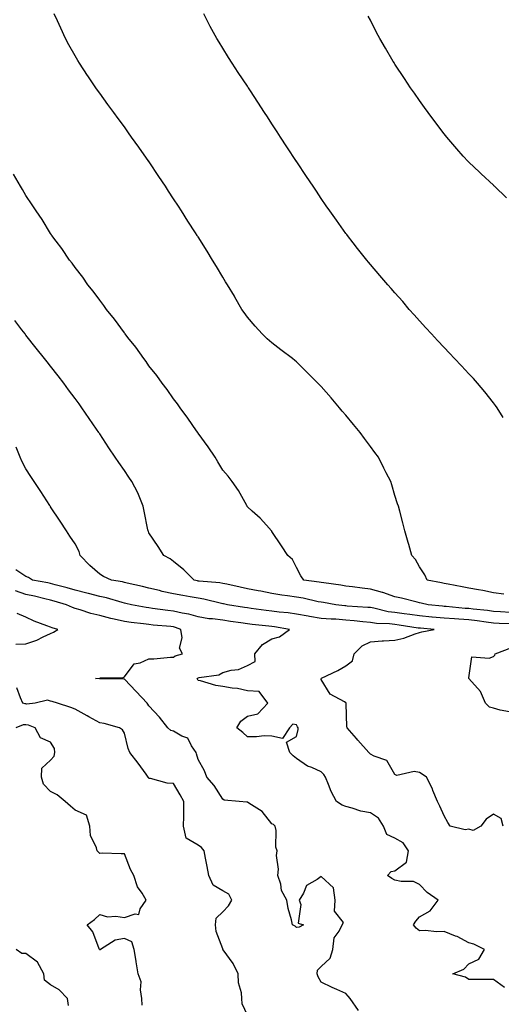
# Model space of a CAD drawing. Units: inches. Extents: x 1029203 to 1031843, y 7342778 to 7345418.
# Drawn here: x 1031276 to 1031471, y 7343290 to 7343690 of the extents above; entities that cross this region are included whole.
import ezdxf

# ---------------------------------------------------------------- set-up
doc = ezdxf.new("R2010")
doc.units = ezdxf.units.IN
doc.header["$MEASUREMENT"] = 0
doc.layers.add('Contour_10297342', color=7, linetype='Continuous', true_color=0xf9729b)

msp = doc.modelspace()

# ---------------------------------------------------------------- linework, layer by layer
at = {"layer": 'Contour_10297342'}
for points in [[(1031472.29, 7343456.16, 3201), (1031468.05, 7343456.76, 3201), (1031463.79, 7343457.66, 3201), (1031462.03, 7343457.93, 3201), (1031458.05, 7343458.7, 3201), (1031455.35, 7343459.22, 3201), (1031449.71, 7343460.26, 3201), (1031448.05, 7343460.58, 3201), (1031446.94, 7343460.81, 3201), (1031441.16, 7343461.92, 3201), (1031440.16, 7343464.03, 3201), (1031438.05, 7343467.38, 3201), (1031436.41, 7343470.28, 3201), (1031434.87, 7343471.92, 3201), (1031433.64, 7343476.33, 3201), (1031433.38, 7343477.25, 3201), (1031432.11, 7343481.92, 3201), (1031431.25, 7343485.12, 3201), (1031429.98, 7343489.99, 3201), (1031429.46, 7343491.92, 3201), (1031429.1, 7343492.96, 3201), (1031428.05, 7343496.3, 3201), (1031426.72, 7343500.58, 3201), (1031426.31, 7343501.92, 3201), (1031424.5, 7343505.48, 3201), (1031423.48, 7343507.36, 3201), (1031421.31, 7343511.92, 3201), (1031419.92, 7343513.8, 3201), (1031418.05, 7343516.25, 3201), (1031415.61, 7343519.48, 3201), (1031413.87, 7343521.92, 3201), (1031411.25, 7343525.12, 3201), (1031408.05, 7343528.86, 3201), (1031406.64, 7343530.52, 3201), (1031405.47, 7343531.92, 3201), (1031402.07, 7343535.94, 3201), (1031398.05, 7343540.54, 3201), (1031397.37, 7343541.24, 3201), (1031396.7, 7343541.92, 3201), (1031392.42, 7343546.29, 3201), (1031388.05, 7343550.66, 3201), (1031387.33, 7343551.19, 3201), (1031386.33, 7343551.92, 3201), (1031381.62, 7343555.49, 3201), (1031378.05, 7343558.37, 3201), (1031376.14, 7343560, 3201), (1031374.07, 7343561.92, 3201), (1031371.17, 7343565.04, 3201), (1031368.05, 7343568.74, 3201), (1031366.74, 7343570.61, 3201), (1031365.86, 7343571.92, 3201), (1031362.97, 7343576.85, 3201), (1031362.76, 7343577.21, 3201), (1031359.92, 7343581.92, 3201), (1031359.22, 7343583.09, 3201), (1031358.05, 7343585.01, 3201), (1031355.47, 7343589.34, 3201), (1031353.91, 7343591.92, 3201), (1031351.68, 7343595.54, 3201), (1031348.05, 7343601.33, 3201), (1031347.82, 7343601.69, 3201), (1031347.68, 7343601.92, 3201), (1031347, 7343602.97, 3201), (1031343.91, 7343607.78, 3201), (1031341.25, 7343611.92, 3201), (1031340, 7343613.87, 3201), (1031338.05, 7343616.87, 3201), (1031336.06, 7343619.92, 3201), (1031334.75, 7343621.92, 3201), (1031332.09, 7343625.95, 3201), (1031328.09, 7343631.88, 3201), (1031328.07, 7343631.92, 3201), (1031328.05, 7343631.93, 3201), (1031323.93, 7343637.8, 3201), (1031321, 7343641.92, 3201), (1031319.77, 7343643.64, 3201), (1031318.05, 7343646, 3201), (1031315.55, 7343649.42, 3201), (1031313.71, 7343651.92, 3201), (1031311.31, 7343655.19, 3201), (1031308.05, 7343659.69, 3201), (1031307.11, 7343660.98, 3201), (1031306.43, 7343661.92, 3201), (1031303.15, 7343666.83, 3201), (1031303.07, 7343666.94, 3201), (1031299.77, 7343671.92, 3201), (1031299.14, 7343673.01, 3201), (1031298.05, 7343674.96, 3201), (1031295.55, 7343679.42, 3201), (1031294.18, 7343681.92, 3201), (1031292.25, 7343686.12, 3201), (1031290.9, 7343689.07, 3201), (1031289.59, 7343691.92, 3201)], [(1031471.96, 7343528.02, 3200), (1031469.57, 7343531.92, 3200), (1031468.95, 7343532.81, 3200), (1031468.05, 7343534, 3200), (1031464.53, 7343538.4, 3200), (1031461.55, 7343541.92, 3200), (1031459.89, 7343543.76, 3200), (1031458.05, 7343545.74, 3200), (1031455.06, 7343548.93, 3200), (1031452.23, 7343551.92, 3200), (1031450.2, 7343554.07, 3200), (1031448.05, 7343556.36, 3200), (1031445.37, 7343559.23, 3200), (1031442.84, 7343561.92, 3200), (1031440.57, 7343564.44, 3200), (1031438.05, 7343567.25, 3200), (1031435.84, 7343569.72, 3200), (1031433.85, 7343571.92, 3200), (1031431.17, 7343575.04, 3200), (1031428.05, 7343578.56, 3200), (1031426.51, 7343580.37, 3200), (1031425.12, 7343581.92, 3200), (1031421.86, 7343585.73, 3200), (1031418.05, 7343590.1, 3200), (1031417.23, 7343591.1, 3200), (1031416.55, 7343591.92, 3200), (1031412.8, 7343596.67, 3200), (1031411.02, 7343598.95, 3200), (1031408.69, 7343601.92, 3200), (1031408.42, 7343602.29, 3200), (1031408.05, 7343602.79, 3200), (1031404.28, 7343608.15, 3200), (1031401.6, 7343611.92, 3200), (1031400.14, 7343614.01, 3200), (1031398.05, 7343617, 3200), (1031396.1, 7343619.96, 3200), (1031394.77, 7343621.92, 3200), (1031392.07, 7343625.95, 3200), (1031388.15, 7343631.83, 3200), (1031388.09, 7343631.92, 3200), (1031388.05, 7343631.96, 3200), (1031384.1, 7343637.97, 3200), (1031381.53, 7343641.92, 3200), (1031380.16, 7343644.02, 3200), (1031378.05, 7343647.23, 3200), (1031376.21, 7343650.08, 3200), (1031375.02, 7343651.92, 3200), (1031372.29, 7343656.15, 3200), (1031369.28, 7343660.69, 3200), (1031368.46, 7343661.92, 3200), (1031368.3, 7343662.17, 3200), (1031368.05, 7343662.55, 3200), (1031364.34, 7343668.2, 3200), (1031361.84, 7343671.92, 3200), (1031360.37, 7343674.25, 3200), (1031358.05, 7343677.99, 3200), (1031356.53, 7343680.4, 3200), (1031355.59, 7343681.92, 3200), (1031352.97, 7343686.85, 3200), (1031352.84, 7343687.14, 3200), (1031350.34, 7343691.92, 3200)], [(1031473.38, 7343617.26, 3199), (1031468.54, 7343621.92, 3199), (1031468.28, 7343622.15, 3199), (1031468.05, 7343622.35, 3199), (1031463.07, 7343626.94, 3199), (1031462.33, 7343627.63, 3199), (1031458.05, 7343631.69, 3199), (1031457.82, 7343631.92, 3199), (1031455.82, 7343634.14, 3199), (1031453.19, 7343637.07, 3199), (1031449.07, 7343641.92, 3199), (1031448.62, 7343642.48, 3199), (1031448.05, 7343643.2, 3199), (1031444.3, 7343648.17, 3199), (1031441.53, 7343651.92, 3199), (1031440.08, 7343653.95, 3199), (1031438.05, 7343656.79, 3199), (1031435.92, 7343659.79, 3199), (1031434.38, 7343661.92, 3199), (1031431.88, 7343665.74, 3199), (1031428.05, 7343671.51, 3199), (1031427.89, 7343671.75, 3199), (1031427.78, 7343671.92, 3199), (1031427.37, 7343672.6, 3199), (1031424.18, 7343678.04, 3199), (1031421.84, 7343681.92, 3199), (1031420.59, 7343684.45, 3199), (1031418.05, 7343689.36, 3199), (1031417.17, 7343691.05, 3199)], [(1031474.89, 7343448.75, 3202), (1031470.92, 7343449.05, 3202), (1031468.05, 7343449.2, 3202), (1031465.63, 7343449.51, 3202), (1031459.85, 7343450.13, 3202), (1031458.05, 7343450.35, 3202), (1031456.59, 7343450.45, 3202), (1031448.81, 7343451.17, 3202), (1031448.05, 7343451.22, 3202), (1031447.41, 7343451.28, 3202), (1031441.49, 7343451.92, 3202), (1031438.67, 7343452.55, 3202), (1031438.05, 7343452.67, 3202), (1031437.05, 7343452.92, 3202), (1031430.69, 7343454.56, 3202), (1031428.05, 7343455.19, 3202), (1031423.13, 7343456.84, 3202), (1031423.01, 7343456.89, 3202), (1031418.05, 7343458.28, 3202), (1031414.77, 7343458.65, 3202), (1031410.76, 7343459.2, 3202), (1031408.05, 7343459.52, 3202), (1031405.98, 7343459.84, 3202), (1031399.18, 7343460.78, 3202), (1031398.05, 7343460.95, 3202), (1031397.23, 7343461.1, 3202), (1031390.96, 7343461.92, 3202), (1031389.73, 7343463.6, 3202), (1031388.05, 7343467.02, 3202), (1031386.45, 7343470.31, 3202), (1031384.51, 7343471.92, 3202), (1031381.98, 7343475.84, 3202), (1031378.05, 7343481.65, 3202), (1031377.95, 7343481.81, 3202), (1031377.84, 7343481.92, 3202), (1031375.78, 7343484.19, 3202), (1031373.21, 7343487.07, 3202), (1031370.04, 7343489.92, 3202), (1031368.05, 7343491.75, 3202), (1031367.99, 7343491.86, 3202), (1031367.93, 7343491.92, 3202), (1031367.8, 7343492.18, 3202), (1031364.48, 7343498.34, 3202), (1031361.92, 7343501.92, 3202), (1031360.22, 7343504.09, 3202), (1031358.05, 7343506.6, 3202), (1031356.08, 7343509.95, 3202), (1031354.94, 7343511.92, 3202), (1031352.13, 7343516, 3202), (1031348.05, 7343521.61, 3202), (1031347.93, 7343521.8, 3202), (1031347.85, 7343521.92, 3202), (1031347.42, 7343522.54, 3202), (1031343.89, 7343527.76, 3202), (1031340.73, 7343531.92, 3202), (1031339.61, 7343533.49, 3202), (1031338.05, 7343535.51, 3202), (1031335.45, 7343539.32, 3202), (1031333.46, 7343541.92, 3202), (1031331.21, 7343545.07, 3202), (1031328.05, 7343549.01, 3202), (1031326.86, 7343550.72, 3202), (1031325.94, 7343551.92, 3202), (1031322.68, 7343556.55, 3202), (1031319.53, 7343560.44, 3202), (1031318.34, 7343561.92, 3202), (1031318.23, 7343562.1, 3202), (1031318.05, 7343562.32, 3202), (1031314.09, 7343567.96, 3202), (1031310.8, 7343571.92, 3202), (1031309.67, 7343573.54, 3202), (1031308.05, 7343575.6, 3202), (1031305.41, 7343579.29, 3202), (1031303.21, 7343581.92, 3202), (1031301.12, 7343584.98, 3202), (1031298.05, 7343588.94, 3202), (1031296.82, 7343590.69, 3202), (1031295.82, 7343591.92, 3202), (1031292.7, 7343596.57, 3202), (1031290.3, 7343599.67, 3202), (1031288.6, 7343601.92, 3202), (1031288.38, 7343602.25, 3202), (1031288.05, 7343602.7, 3202), (1031284.59, 7343608.46, 3202), (1031282.19, 7343611.92, 3202), (1031280.57, 7343614.44, 3202), (1031278.05, 7343618.13, 3202), (1031276.68, 7343620.55, 3202), (1031275.82, 7343621.92, 3202), (1031272.95, 7343626.82, 3202)], [(1031475.8, 7343444.18, 3203), (1031470.43, 7343444.31, 3203), (1031468.05, 7343444.43, 3203), (1031465.16, 7343444.81, 3203), (1031461.47, 7343445.35, 3203), (1031458.05, 7343445.77, 3203), (1031453.93, 7343446.05, 3203), (1031452.25, 7343446.12, 3203), (1031448.05, 7343446.42, 3203), (1031443.11, 7343446.87, 3203), (1031443.01, 7343446.88, 3203), (1031438.05, 7343447.34, 3203), (1031434.05, 7343447.92, 3203), (1031431.74, 7343448.22, 3203), (1031428.05, 7343448.74, 3203), (1031425.22, 7343449.09, 3203), (1031419.46, 7343450.51, 3203), (1031418.05, 7343450.73, 3203), (1031416.96, 7343450.83, 3203), (1031408.58, 7343451.39, 3203), (1031408.05, 7343451.44, 3203), (1031407.6, 7343451.47, 3203), (1031404.03, 7343451.92, 3203), (1031398.93, 7343452.79, 3203), (1031398.05, 7343452.93, 3203), (1031396.82, 7343453.16, 3203), (1031390.69, 7343454.55, 3203), (1031388.05, 7343455, 3203), (1031384.4, 7343455.57, 3203), (1031382, 7343455.86, 3203), (1031378.05, 7343456.51, 3203), (1031373.5, 7343457.36, 3203), (1031372.37, 7343457.6, 3203), (1031368.05, 7343458.43, 3203), (1031365.18, 7343459.04, 3203), (1031359.75, 7343460.22, 3203), (1031358.05, 7343460.58, 3203), (1031356.92, 7343460.79, 3203), (1031348.5, 7343461.48, 3203), (1031348.05, 7343461.54, 3203), (1031347.74, 7343461.6, 3203), (1031346.41, 7343461.92, 3203), (1031342.27, 7343466.14, 3203), (1031338.05, 7343469.5, 3203), (1031336.68, 7343470.55, 3203), (1031334.1, 7343471.92, 3203), (1031331.74, 7343475.61, 3203), (1031328.05, 7343481.19, 3203), (1031327.8, 7343481.67, 3203), (1031327.72, 7343481.92, 3203), (1031327.64, 7343482.33, 3203), (1031326.12, 7343489.99, 3203), (1031325.71, 7343491.92, 3203), (1031324.01, 7343495.96, 3203), (1031323.5, 7343497.38, 3203), (1031321.06, 7343501.92, 3203), (1031319.85, 7343503.73, 3203), (1031318.05, 7343506.41, 3203), (1031315.84, 7343509.7, 3203), (1031314.34, 7343511.92, 3203), (1031311.8, 7343515.68, 3203), (1031308.05, 7343521.28, 3203), (1031307.8, 7343521.66, 3203), (1031307.62, 7343521.92, 3203), (1031306.68, 7343523.3, 3203), (1031303.71, 7343527.58, 3203), (1031300.82, 7343531.92, 3203), (1031299.65, 7343533.53, 3203), (1031298.05, 7343535.73, 3203), (1031295.41, 7343539.28, 3203), (1031293.46, 7343541.92, 3203), (1031291.1, 7343544.97, 3203), (1031288.05, 7343548.82, 3203), (1031286.7, 7343550.56, 3203), (1031285.61, 7343551.92, 3203), (1031282.27, 7343556.14, 3203), (1031278.05, 7343561.46, 3203), (1031277.85, 7343561.71, 3203), (1031277.7, 7343561.92, 3203), (1031276.45, 7343563.53, 3203), (1031273.48, 7343567.34, 3203)], [(1031472.03, 7343361.92, 3204), (1031471.17, 7343365.04, 3204), (1031468.05, 7343366.77, 3204), (1031465.12, 7343364.86, 3204), (1031462.89, 7343361.92, 3204), (1031459.77, 7343360.21, 3204), (1031458.05, 7343360.7, 3204), (1031456.59, 7343360.46, 3204), (1031450.49, 7343361.92, 3204), (1031449.53, 7343363.41, 3204), (1031448.05, 7343366.1, 3204), (1031446.23, 7343370.11, 3204), (1031445.34, 7343371.92, 3204), (1031443.48, 7343376.49, 3204), (1031443.26, 7343377.13, 3204), (1031440.88, 7343381.92, 3204), (1031439.14, 7343383.02, 3204), (1031438.05, 7343383.82, 3204), (1031435.78, 7343384.19, 3204), (1031428.73, 7343382.6, 3204), (1031428.05, 7343382.91, 3204), (1031424.79, 7343388.66, 3204), (1031419.57, 7343390.4, 3204), (1031418.05, 7343391.26, 3204), (1031417.72, 7343391.59, 3204), (1031417.42, 7343391.92, 3204), (1031413.01, 7343396.88, 3204), (1031412.44, 7343397.52, 3204), (1031408.56, 7343401.92, 3204), (1031408.48, 7343402.34, 3204), (1031408.17, 7343411.8, 3204), (1031408.15, 7343411.92, 3204), (1031408.13, 7343412.01, 3204), (1031408.05, 7343412.09, 3204), (1031407.52, 7343412.45, 3204), (1031401.74, 7343415.62, 3204), (1031398.05, 7343421.54, 3204), (1031397.99, 7343421.86, 3204), (1031397.97, 7343421.92, 3204), (1031398.01, 7343421.96, 3204), (1031398.05, 7343422, 3204), (1031398.21, 7343422.08, 3204), (1031404.75, 7343425.22, 3204), (1031408.05, 7343427.03, 3204), (1031410.8, 7343429.16, 3204), (1031411.51, 7343431.92, 3204), (1031414.69, 7343435.28, 3204), (1031418.05, 7343436.91, 3204), (1031422.78, 7343437.2, 3204), (1031423.36, 7343437.23, 3204), (1031428.05, 7343437.52, 3204), (1031431.62, 7343438.35, 3204), (1031436.25, 7343440.13, 3204), (1031438.05, 7343440.66, 3204), (1031439.01, 7343440.97, 3204), (1031444.01, 7343441.92, 3204), (1031438.46, 7343442.34, 3204), (1031438.05, 7343442.37, 3204), (1031437.52, 7343442.45, 3204), (1031429.79, 7343443.65, 3204), (1031428.05, 7343443.9, 3204), (1031425.78, 7343444.18, 3204), (1031420.47, 7343444.34, 3204), (1031418.05, 7343444.71, 3204), (1031414.96, 7343445, 3204), (1031411.51, 7343445.38, 3204), (1031408.05, 7343445.68, 3204), (1031403.99, 7343445.99, 3204), (1031402.17, 7343446.04, 3204), (1031398.05, 7343446.37, 3204), (1031393.28, 7343447.15, 3204), (1031392.7, 7343447.27, 3204), (1031388.05, 7343448.07, 3204), (1031384.69, 7343448.56, 3204), (1031381.04, 7343448.93, 3204), (1031378.05, 7343449.33, 3204), (1031375.73, 7343449.6, 3204), (1031369.53, 7343450.43, 3204), (1031368.05, 7343450.6, 3204), (1031366.9, 7343450.77, 3204), (1031359.91, 7343451.92, 3204), (1031358.36, 7343452.24, 3204), (1031358.05, 7343452.31, 3204), (1031357.58, 7343452.39, 3204), (1031350.35, 7343454.22, 3204), (1031348.05, 7343454.58, 3204), (1031344.79, 7343455.19, 3204), (1031341.76, 7343455.64, 3204), (1031338.05, 7343456.39, 3204), (1031333.48, 7343457.35, 3204), (1031332.29, 7343457.68, 3204), (1031328.05, 7343458.67, 3204), (1031325.41, 7343459.28, 3204), (1031319.24, 7343460.74, 3204), (1031318.05, 7343461.01, 3204), (1031317.33, 7343461.19, 3204), (1031312.84, 7343461.92, 3204), (1031309.51, 7343463.38, 3204), (1031308.05, 7343464.39, 3204), (1031304.03, 7343467.89, 3204), (1031300.16, 7343471.92, 3204), (1031299.69, 7343473.57, 3204), (1031298.05, 7343476.6, 3204), (1031295.84, 7343479.71, 3204), (1031294.5, 7343481.92, 3204), (1031291.96, 7343485.82, 3204), (1031288.05, 7343491.73, 3204), (1031287.97, 7343491.85, 3204), (1031287.93, 7343491.92, 3204), (1031287.7, 7343492.27, 3204), (1031284.05, 7343497.91, 3204), (1031281.43, 7343501.92, 3204), (1031280.1, 7343503.97, 3204), (1031278.05, 7343507.13, 3204), (1031276.35, 7343510.23, 3204), (1031275.65, 7343511.92, 3204), (1031274.1, 7343515.86, 3204)], [(1031472.5, 7343296.38, 3205), (1031468.05, 7343299.71, 3205), (1031465.84, 7343299.71, 3205), (1031460.32, 7343299.65, 3205), (1031458.05, 7343299.65, 3205), (1031456.76, 7343300.63, 3205), (1031451.55, 7343301.92, 3205), (1031456.06, 7343303.92, 3205), (1031458.05, 7343306.05, 3205), (1031462.09, 7343307.87, 3205), (1031464.42, 7343311.92, 3205), (1031460.1, 7343313.98, 3205), (1031458.05, 7343314.61, 3205), (1031453.26, 7343317.13, 3205), (1031452.66, 7343317.32, 3205), (1031448.05, 7343319.14, 3205), (1031445.12, 7343318.99, 3205), (1031440.34, 7343319.63, 3205), (1031438.05, 7343319.45, 3205), (1031436.62, 7343320.49, 3205), (1031435.63, 7343321.92, 3205), (1031436.57, 7343323.41, 3205), (1031438.05, 7343325.13, 3205), (1031442.41, 7343327.56, 3205), (1031445.59, 7343331.92, 3205), (1031441.14, 7343335.01, 3205), (1031438.05, 7343338.28, 3205), (1031435.57, 7343339.44, 3205), (1031430.53, 7343339.44, 3205), (1031428.05, 7343340.05, 3205), (1031426.76, 7343340.64, 3205), (1031425.06, 7343341.92, 3205), (1031426.49, 7343343.49, 3205), (1031428.05, 7343343.85, 3205), (1031432.7, 7343347.27, 3205), (1031433.54, 7343351.92, 3205), (1031431.31, 7343355.17, 3205), (1031428.05, 7343357.08, 3205), (1031424.73, 7343358.6, 3205), (1031423.38, 7343361.92, 3205), (1031421.35, 7343365.22, 3205), (1031418.05, 7343367.35, 3205), (1031414.18, 7343368.04, 3205), (1031410.69, 7343369.28, 3205), (1031408.05, 7343369.91, 3205), (1031406.64, 7343370.51, 3205), (1031404.32, 7343371.92, 3205), (1031402.13, 7343376, 3205), (1031401.08, 7343378.9, 3205), (1031399.77, 7343381.92, 3205), (1031399.09, 7343382.95, 3205), (1031398.05, 7343384.02, 3205), (1031394.2, 7343385.76, 3205), (1031392.48, 7343386.35, 3205), (1031388.05, 7343389.41, 3205), (1031386.7, 7343390.57, 3205), (1031385.26, 7343391.92, 3205), (1031383.89, 7343396.08, 3205), (1031388.05, 7343398.43, 3205), (1031388.73, 7343401.24, 3205), (1031388.66, 7343401.92, 3205), (1031388.46, 7343402.33, 3205), (1031388.05, 7343403.17, 3205), (1031386.55, 7343403.43, 3205), (1031385.14, 7343401.92, 3205), (1031382.39, 7343397.59, 3205), (1031378.05, 7343398.57, 3205), (1031374.81, 7343398.68, 3205), (1031371.74, 7343398.22, 3205), (1031368.05, 7343398.31, 3205), (1031366.19, 7343400.06, 3205), (1031363.75, 7343401.92, 3205), (1031365.34, 7343404.63, 3205), (1031368.05, 7343406.69, 3205), (1031372.31, 7343407.65, 3205), (1031376.43, 7343411.92, 3205), (1031372.82, 7343416.68, 3205), (1031368.05, 7343416.93, 3205), (1031364.03, 7343417.9, 3205), (1031361.92, 7343418.05, 3205), (1031358.05, 7343418.76, 3205), (1031355.28, 7343419.14, 3205), (1031348.97, 7343421.01, 3205), (1031348.05, 7343421.17, 3205), (1031347.76, 7343421.62, 3205), (1031347.68, 7343421.92, 3205), (1031347.87, 7343422.1, 3205), (1031348.05, 7343422.17, 3205), (1031348.42, 7343422.3, 3205), (1031356.49, 7343423.48, 3205), (1031358.05, 7343424.43, 3205), (1031361.49, 7343425.36, 3205), (1031364.42, 7343425.56, 3205), (1031368.05, 7343427.28, 3205), (1031371.16, 7343428.81, 3205), (1031371.12, 7343431.92, 3205), (1031374.22, 7343435.75, 3205), (1031378.05, 7343438.07, 3205), (1031381.16, 7343438.81, 3205), (1031385.12, 7343441.92, 3205), (1031379.09, 7343442.96, 3205), (1031378.05, 7343443.1, 3205), (1031376.72, 7343443.25, 3205), (1031370.04, 7343443.92, 3205), (1031368.05, 7343444.15, 3205), (1031365.43, 7343444.54, 3205), (1031361.23, 7343445.1, 3205), (1031358.05, 7343445.58, 3205), (1031353.81, 7343446.15, 3205), (1031352.37, 7343446.23, 3205), (1031348.05, 7343446.94, 3205), (1031344.2, 7343448.08, 3205), (1031341.51, 7343448.47, 3205), (1031338.05, 7343449.28, 3205), (1031335.67, 7343449.54, 3205), (1031329.55, 7343450.43, 3205), (1031328.05, 7343450.6, 3205), (1031326.9, 7343450.77, 3205), (1031321, 7343451.92, 3205), (1031318.6, 7343452.47, 3205), (1031318.05, 7343452.6, 3205), (1031317.15, 7343452.82, 3205), (1031310.82, 7343454.68, 3205), (1031308.05, 7343455.27, 3205), (1031303.5, 7343456.47, 3205), (1031302.8, 7343456.67, 3205), (1031298.05, 7343457.84, 3205), (1031294.85, 7343458.72, 3205), (1031290, 7343459.97, 3205), (1031288.05, 7343460.48, 3205), (1031286.9, 7343460.76, 3205), (1031280.78, 7343461.92, 3205), (1031279.05, 7343462.93, 3205), (1031278.05, 7343463.44, 3205), (1031273.89, 7343466.08, 3205)], [(1031413.21, 7343287.08, 3206), (1031409.77, 7343291.92, 3206), (1031409.03, 7343292.9, 3206), (1031408.05, 7343293.93, 3206), (1031404.38, 7343295.6, 3206), (1031402.52, 7343296.4, 3206), (1031398.05, 7343298.55, 3206), (1031396.84, 7343300.71, 3206), (1031396.35, 7343301.92, 3206), (1031396.53, 7343303.45, 3206), (1031398.05, 7343304.9, 3206), (1031401.64, 7343308.33, 3206), (1031402.85, 7343311.92, 3206), (1031403.32, 7343316.65, 3206), (1031405.41, 7343319.29, 3206), (1031406.57, 7343321.92, 3206), (1031407.15, 7343322.83, 3206), (1031403.5, 7343327.37, 3206), (1031403.67, 7343331.92, 3206), (1031403.03, 7343336.9, 3206), (1031398.05, 7343341.46, 3206), (1031396.41, 7343340.27, 3206), (1031392.13, 7343337.85, 3206), (1031390.86, 7343334.73, 3206), (1031389.16, 7343331.92, 3206), (1031389.81, 7343330.17, 3206), (1031388.75, 7343322.61, 3206), (1031390.82, 7343321.92, 3206), (1031389.05, 7343320.93, 3206), (1031388.05, 7343320.81, 3206), (1031387.44, 7343321.31, 3206), (1031386.43, 7343321.92, 3206), (1031386.04, 7343323.93, 3206), (1031384.59, 7343328.46, 3206), (1031384.1, 7343331.92, 3206), (1031381.92, 7343335.79, 3206), (1031381.6, 7343338.37, 3206), (1031380.47, 7343341.92, 3206), (1031380.67, 7343344.55, 3206), (1031379.87, 7343350.1, 3206), (1031380.1, 7343351.92, 3206), (1031379.61, 7343353.47, 3206), (1031379.71, 7343360.26, 3206), (1031379.4, 7343361.92, 3206), (1031378.73, 7343362.59, 3206), (1031378.05, 7343362.95, 3206), (1031374.03, 7343367.9, 3206), (1031368.64, 7343371.33, 3206), (1031368.05, 7343371.75, 3206), (1031367.82, 7343371.69, 3206), (1031364.71, 7343371.92, 3206), (1031358.64, 7343372.51, 3206), (1031358.05, 7343372.86, 3206), (1031354.55, 7343378.43, 3206), (1031351.55, 7343381.92, 3206), (1031350.61, 7343384.48, 3206), (1031348.05, 7343389.01, 3206), (1031347.42, 7343391.3, 3206), (1031347.21, 7343391.92, 3206), (1031345.34, 7343394.63, 3206), (1031343.81, 7343397.67, 3206), (1031341.45, 7343398.53, 3206), (1031338.05, 7343400.52, 3206), (1031336.98, 7343400.85, 3206), (1031335.75, 7343401.92, 3206), (1031332.33, 7343406.2, 3206), (1031328.05, 7343410.9, 3206), (1031327.64, 7343411.51, 3206), (1031327.27, 7343411.92, 3206), (1031322.84, 7343416.71, 3206), (1031318.05, 7343421.63, 3206), (1031317.78, 7343421.65, 3206), (1031308.23, 7343421.75, 3206), (1031308.05, 7343421.76, 3206), (1031307.93, 7343421.81, 3206), (1031306.31, 7343421.92, 3206), (1031307.89, 7343422.08, 3206), (1031308.05, 7343422.14, 3206), (1031308.34, 7343422.21, 3206), (1031317.58, 7343422.38, 3206), (1031318.05, 7343422.58, 3206), (1031322.05, 7343427.91, 3206), (1031324.44, 7343428.3, 3206), (1031328.05, 7343429.91, 3206), (1031330.04, 7343429.92, 3206), (1031336.76, 7343430.63, 3206), (1031338.05, 7343430.65, 3206), (1031338.75, 7343431.21, 3206), (1031341.68, 7343431.92, 3206), (1031340.45, 7343434.32, 3206), (1031341.55, 7343438.42, 3206), (1031340.98, 7343441.92, 3206), (1031338.85, 7343442.72, 3206), (1031338.05, 7343442.91, 3206), (1031336.94, 7343443.03, 3206), (1031329.75, 7343443.62, 3206), (1031328.05, 7343443.82, 3206), (1031325.82, 7343444.14, 3206), (1031320.8, 7343444.66, 3206), (1031318.05, 7343445.1, 3206), (1031313.87, 7343446.09, 3206), (1031312.5, 7343446.38, 3206), (1031308.05, 7343447.54, 3206), (1031304.46, 7343448.32, 3206), (1031300.1, 7343449.87, 3206), (1031298.05, 7343450.43, 3206), (1031296.92, 7343450.79, 3206), (1031294.48, 7343451.92, 3206), (1031289.46, 7343453.33, 3206), (1031288.05, 7343453.71, 3206), (1031285.71, 7343454.26, 3206), (1031281.51, 7343455.37, 3206), (1031278.05, 7343456.13, 3206), (1031273.75, 7343457.62, 3206)], [(1031274.01, 7343435.96, 3207), (1031278.05, 7343436.05, 3207), (1031282.44, 7343437.53, 3207), (1031285.06, 7343438.92, 3207), (1031288.05, 7343440.29, 3207), (1031289.24, 7343440.72, 3207), (1031291.04, 7343441.92, 3207), (1031288.66, 7343442.52, 3207), (1031288.05, 7343442.76, 3207), (1031286.6, 7343443.36, 3207), (1031281.35, 7343445.23, 3207), (1031278.05, 7343446.91, 3207), (1031274.55, 7343448.42, 3207)], [(1031474.57, 7343408.45, 3203), (1031470.82, 7343409.15, 3203), (1031468.05, 7343409.88, 3203), (1031466.47, 7343410.34, 3203), (1031464.87, 7343411.92, 3203), (1031462.74, 7343416.61, 3203), (1031458.05, 7343421.91, 3203), (1031458.03, 7343421.93, 3203), (1031458.05, 7343422.19, 3203), (1031459.24, 7343430.72, 3203), (1031466.31, 7343430.18, 3203), (1031468.05, 7343430.92, 3203), (1031468.6, 7343431.37, 3203), (1031468.71, 7343431.92, 3203), (1031475.49, 7343434.48, 3203)], [(1031368.05, 7343285.2, 3207), (1031365.9, 7343289.76, 3207), (1031365.82, 7343291.92, 3207), (1031365.71, 7343294.26, 3207), (1031364.48, 7343298.34, 3207), (1031364.36, 7343301.92, 3207), (1031362.27, 7343306.13, 3207), (1031358.28, 7343311.68, 3207), (1031358.13, 7343311.92, 3207), (1031358.11, 7343311.97, 3207), (1031358.05, 7343312.06, 3207), (1031355.3, 7343319.16, 3207), (1031355.16, 7343321.92, 3207), (1031355.37, 7343324.59, 3207), (1031358.05, 7343327.14, 3207), (1031360.39, 7343329.57, 3207), (1031361.7, 7343331.92, 3207), (1031360.45, 7343334.33, 3207), (1031358.05, 7343335.67, 3207), (1031354.1, 7343337.98, 3207), (1031352.35, 7343341.92, 3207), (1031351.72, 7343345.59, 3207), (1031351.02, 7343348.95, 3207), (1031350.47, 7343351.92, 3207), (1031349.4, 7343353.28, 3207), (1031348.05, 7343354.2, 3207), (1031343.17, 7343357.04, 3207), (1031342.13, 7343361.92, 3207), (1031342.17, 7343366.04, 3207), (1031342.25, 7343367.72, 3207), (1031342.27, 7343371.92, 3207), (1031340.8, 7343374.68, 3207), (1031338.05, 7343379.23, 3207), (1031335.51, 7343379.37, 3207), (1031328.67, 7343381.3, 3207), (1031328.05, 7343381.35, 3207), (1031327.82, 7343381.69, 3207), (1031327.74, 7343381.92, 3207), (1031326.88, 7343383.1, 3207), (1031323.67, 7343387.55, 3207), (1031320.24, 7343391.92, 3207), (1031319.59, 7343393.47, 3207), (1031318.05, 7343399.7, 3207), (1031317.25, 7343401.11, 3207), (1031316.14, 7343401.92, 3207), (1031309.79, 7343403.67, 3207), (1031308.05, 7343403.93, 3207), (1031303.6, 7343406.38, 3207), (1031302.89, 7343406.76, 3207), (1031298.05, 7343409.48, 3207), (1031296.29, 7343410.16, 3207), (1031290.88, 7343411.92, 3207), (1031288.67, 7343412.55, 3207), (1031288.05, 7343412.77, 3207), (1031286.84, 7343413.13, 3207), (1031281.8, 7343411.92, 3207), (1031278.4, 7343411.56, 3207), (1031278.05, 7343411.6, 3207), (1031277.72, 7343411.6, 3207), (1031276.82, 7343411.92, 3207), (1031275.86, 7343414.11, 3207), (1031274.34, 7343418.21, 3207)], [(1031325.32, 7343289.18, 3208), (1031325.2, 7343291.92, 3208), (1031324.57, 7343295.4, 3208), (1031324.85, 7343298.72, 3208), (1031323.71, 7343301.92, 3208), (1031322.91, 7343306.78, 3208), (1031322.85, 7343307.13, 3208), (1031322, 7343311.92, 3208), (1031321.08, 7343314.95, 3208), (1031318.05, 7343316.3, 3208), (1031314.3, 7343315.68, 3208), (1031308.36, 7343311.92, 3208), (1031308.19, 7343311.77, 3208), (1031308.05, 7343311.75, 3208), (1031307.99, 7343311.86, 3208), (1031307.95, 7343311.92, 3208), (1031307.84, 7343312.13, 3208), (1031305.2, 7343319.07, 3208), (1031302.99, 7343321.92, 3208), (1031305.88, 7343324.08, 3208), (1031308.05, 7343326.04, 3208), (1031311.23, 7343325.1, 3208), (1031314.59, 7343325.37, 3208), (1031318.05, 7343324.81, 3208), (1031322.46, 7343326.34, 3208), (1031323.93, 7343326.04, 3208), (1031324.46, 7343328.34, 3208), (1031326.86, 7343331.92, 3208), (1031325.24, 7343334.74, 3208), (1031323.44, 7343337.31, 3208), (1031321.94, 7343341.92, 3208), (1031320.51, 7343344.38, 3208), (1031318.05, 7343350.68, 3208), (1031316.8, 7343350.67, 3208), (1031309.05, 7343350.93, 3208), (1031308.05, 7343350.92, 3208), (1031307.52, 7343351.39, 3208), (1031307.01, 7343351.92, 3208), (1031306.76, 7343353.22, 3208), (1031304.36, 7343358.23, 3208), (1031304.01, 7343361.92, 3208), (1031302.6, 7343366.48, 3208), (1031298.05, 7343368.48, 3208), (1031296.17, 7343370.04, 3208), (1031294.05, 7343371.92, 3208), (1031290.78, 7343374.64, 3208), (1031288.05, 7343376.08, 3208), (1031285.18, 7343379.05, 3208), (1031284.42, 7343381.92, 3208), (1031284.48, 7343385.5, 3208), (1031288.05, 7343388.73, 3208), (1031289.53, 7343390.43, 3208), (1031289.75, 7343391.92, 3208), (1031289.67, 7343393.55, 3208), (1031288.05, 7343396.11, 3208), (1031283.97, 7343397.83, 3208), (1031281.76, 7343401.92, 3208), (1031279.09, 7343402.96, 3208), (1031278.05, 7343403.08, 3208), (1031276.9, 7343403.06, 3208), (1031273.99, 7343401.92, 3208)], [(1031295.3, 7343289.17, 3209), (1031294.89, 7343291.92, 3209), (1031291.55, 7343295.41, 3209), (1031288.05, 7343297.56, 3209), (1031285.55, 7343299.42, 3209), (1031285.28, 7343301.92, 3209), (1031282.82, 7343306.69, 3209), (1031278.05, 7343310.2, 3209), (1031276.35, 7343310.22, 3209), (1031274.12, 7343311.92, 3209)]]:
    msp.add_polyline3d(points, dxfattribs=at)

doc.saveas('drawing.dxf')
